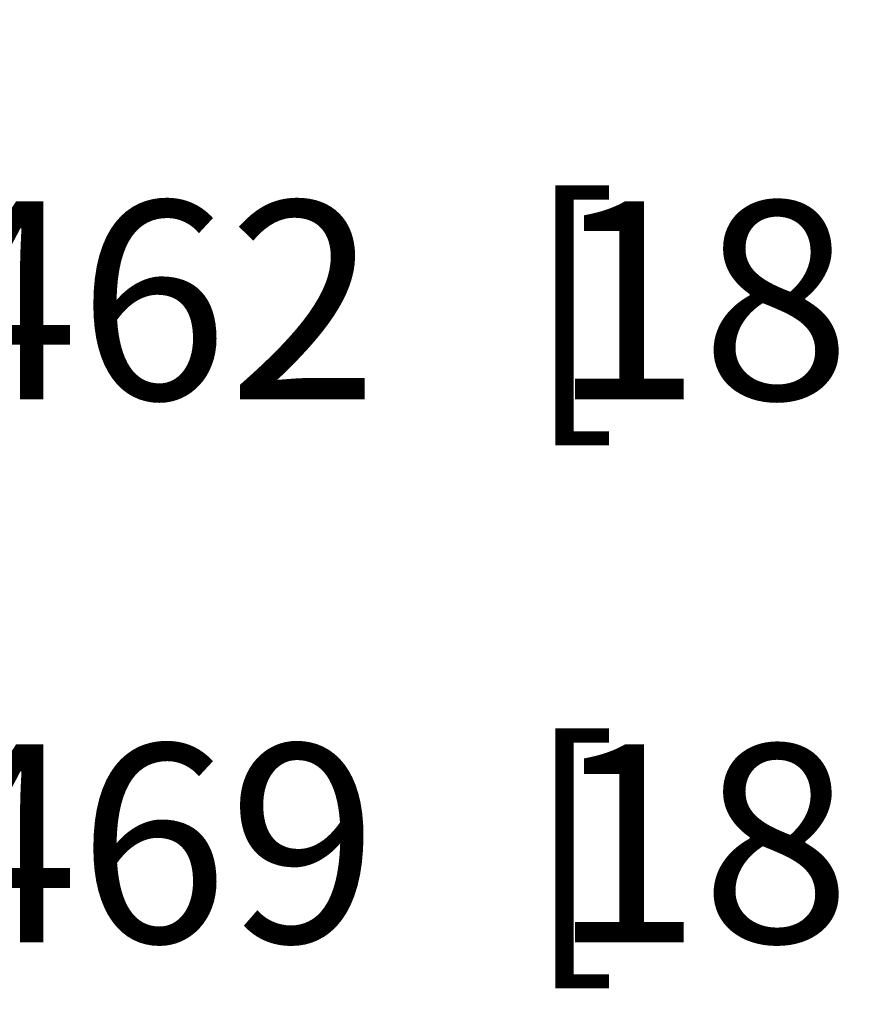
# Model space of a CAD drawing. Units: millimetres. Extents: x 0 to 841, y 0 to 594.
# Drawn here: x 100 to 121, y 258 to 283 of the extents above; entities that cross this region are included whole.
import ezdxf
from ezdxf.enums import TextEntityAlignment as Align

# ---------------------------------------------------------------- set-up
doc = ezdxf.new("R2010")
doc.units = ezdxf.units.MM
doc.header["$LTSCALE"] = 46.255
doc.layers.get('0').update_dxf_attribs({"linetype": 'CONTINUOUS'})
doc.styles.get("Standard").update_dxf_attribs({"font": 'ARIALN.TTF'})
doc.dimstyles.new('DIMSTYLE_1', dxfattribs={"dimtxt": 5, "dimasz": 3, "dimexe": 1.5, "dimexo": 0, "dimgap": 6, "dimtad": 1, "dimdec": 0, "dimlfac": 3, "dimdsep": 46, "dimtxsty": 'Standard', "dimblk": '_FILLED', "dimblk1": '_FILLED', "dimblk2": '_FILLED', "dimcen": 0.09, "dimazin": 2, "dimtfac": 1, "dimtofl": 0, "dimtmove": 0, "dimatfit": 3, "dimldrblk": '_FILLED', "dimfxl": 1, "dimtolj": 1, "dimarcsym": 0})

# ---------------------------------------------------------------- blocks, each defined once
blk = doc.blocks.new('_FILLED')
at = {"color": 0, "linetype": 'ByBlock'}
blk.add_solid([(0, 0), (-1, 0.2667), (-1, -0.2667)], dxfattribs=at)
blk = doc.blocks.new('*D6')
at = {"color": 2, "linetype": 'Continuous', "transparency": 16777216}
for p, q in [((37.419, 294.992), (37.419, 274.211)), ((191.269, 294.992), (191.269, 274.211)), ((37.419, 275.711), (92.272, 275.711)), ((191.269, 275.711), (136.417, 275.711))]:
    blk.add_line(p, q, dxfattribs=at)
at = {"color": 2, "linetype": 'Continuous', "transparency": 16777216, "xscale": 3, "yscale": 3, "zscale": 3, "rotation": 180}
blk.add_blockref('_FILLED', (37.419, 275.711), dxfattribs=at)
at = {"color": 2, "linetype": 'Continuous', "transparency": 16777216, "xscale": 3, "yscale": 3, "zscale": 3}
blk.add_blockref('_FILLED', (191.269, 275.711), dxfattribs=at)
at = {"color": 2, "linetype": 'Continuous', "transparency": 16777216}
for s, p in [('[', (113.645, 273.211)), (']', (129.615, 273.211)), ('462', (103.057, 273.211)), ('18.17', (121.63, 273.211))]:
    blk.add_text(s, height=5, dxfattribs=at).set_placement(p, align=Align.CENTER)
blk = doc.blocks.new('*D7')
at = {"color": 2, "linetype": 'Continuous', "transparency": 16777216}
for p, q in [((36.236, 294.992), (36.236, 260.5)), ((192.453, 294.992), (192.453, 260.5)), ((36.236, 262), (92.272, 262)), ((192.453, 262), (136.417, 262))]:
    blk.add_line(p, q, dxfattribs=at)
at = {"color": 2, "linetype": 'Continuous', "transparency": 16777216, "xscale": 3, "yscale": 3, "zscale": 3, "rotation": 180}
blk.add_blockref('_FILLED', (36.236, 262), dxfattribs=at)
at = {"color": 2, "linetype": 'Continuous', "transparency": 16777216, "xscale": 3, "yscale": 3, "zscale": 3}
blk.add_blockref('_FILLED', (192.453, 262), dxfattribs=at)
at = {"color": 2, "linetype": 'Continuous', "transparency": 16777216}
for s, p in [('[', (113.645, 259.5)), (']', (129.615, 259.5)), ('469', (103.057, 259.5)), ('18.45', (121.63, 259.5))]:
    blk.add_text(s, height=5, dxfattribs=at).set_placement(p, align=Align.CENTER)

msp = doc.modelspace()

# ---------------------------------------------------------------- dimensions: what is measured, and where the dimension line sits
at = {"color": 2, "linetype": 'Continuous'}
dim = msp.add_linear_dim(base=(192.4528, 262.0004), p1=(36.2361, 294.9924), p2=(192.4528, 294.9924), dimstyle='DIMSTYLE_1', override={"dimtad": 0, "dimtih": 1, "dimtoh": 1}, dxfattribs=at)
dim.commit()
dim.dimension.update_dxf_attribs({"geometry": '*D7', "text_midpoint": (114.3445, 262.0004), "dimtype": 160})
dim = msp.add_linear_dim(base=(37.4195, 275.7114), p1=(191.2695, 294.9924), p2=(37.4195, 294.9924), angle=180, dimstyle='DIMSTYLE_1', override={"dimtad": 0, "dimtih": 1, "dimtoh": 1}, dxfattribs=at)
dim.commit()
dim.dimension.update_dxf_attribs({"geometry": '*D6', "text_midpoint": (114.3445, 275.7114), "dimtype": 160})

doc.saveas('drawing.dxf')
